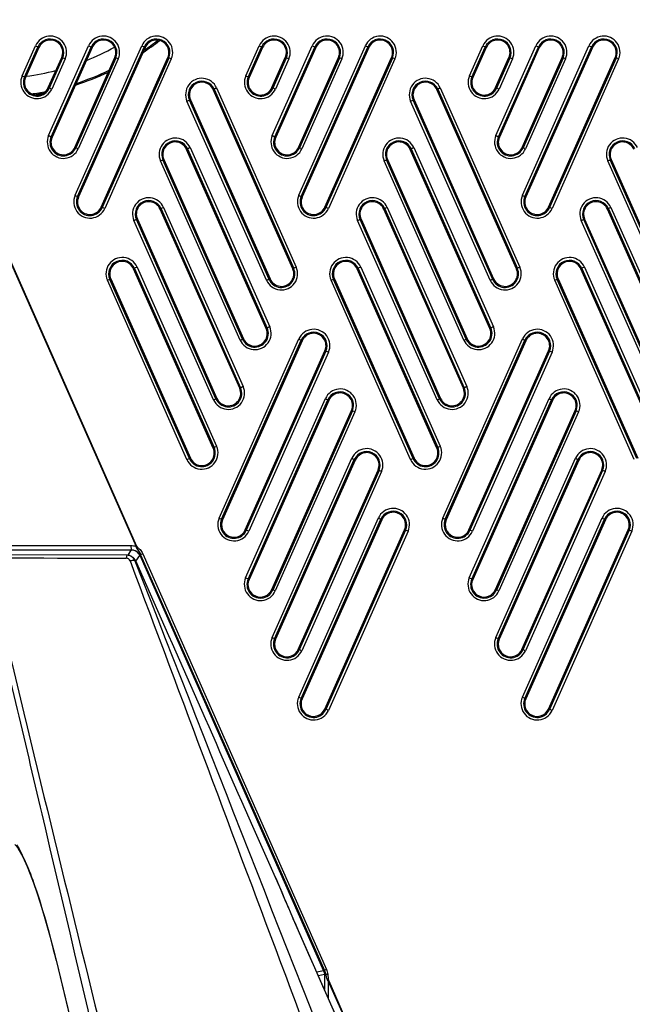
# Model space of a CAD drawing. Units: millimetres. Extents: x 0 to 9000, y 0 to 4000.
# Drawn here: x 5689 to 5756, y 1605 to 1713 of the extents above; entities that cross this region are included whole.
import ezdxf

# ---------------------------------------------------------------- set-up
doc = ezdxf.new("R2010")
doc.units = ezdxf.units.MM
doc.header["$LTSCALE"] = 495
doc.layers.add('7_ALL_FEATURES', color=7, linetype='CONTINUOUS')

msp = doc.modelspace()

# ---------------------------------------------------------------- linework, layer by layer
at = {"layer": '7_ALL_FEATURES', "color": 7, "linetype": 'Continuous'}
for p, q in [((5658.975, 1752.141), (5701.789, 1655.36)), ((5659.029, 1752.166), (5701.844, 1655.384)), ((5689.263, 1707.091), (5690.735, 1710.397)), ((5689.533, 1706.948), (5691.004, 1710.254)), ((5691.11, 1710.207), (5689.639, 1706.901)), ((5691.004, 1710.254), (5691.11, 1710.207)), ((5692.181, 1700.526), (5696.573, 1710.397)), ((5692.45, 1700.383), (5696.842, 1710.254)), ((5696.949, 1710.207), (5692.556, 1700.337)), ((5695.096, 1693.961), (5702.41, 1710.397)), ((5695.365, 1693.818), (5702.679, 1710.254)), ((5702.786, 1710.207), (5695.471, 1693.771)), ((5696.842, 1710.254), (5696.949, 1710.207)), ((5702.679, 1710.254), (5702.786, 1710.207)), ((5713.861, 1707.091), (5715.332, 1710.397)), ((5714.13, 1706.948), (5715.601, 1710.254)), ((5715.707, 1710.207), (5714.236, 1706.901)), ((5715.601, 1710.254), (5715.707, 1710.207)), ((5716.778, 1700.526), (5721.171, 1710.397)), ((5717.047, 1700.383), (5721.44, 1710.254)), ((5721.546, 1710.207), (5717.153, 1700.337)), ((5719.693, 1693.961), (5727.008, 1710.397)), ((5719.962, 1693.818), (5727.277, 1710.254)), ((5727.383, 1710.207), (5720.068, 1693.771)), ((5721.44, 1710.254), (5721.546, 1710.207)), ((5727.277, 1710.254), (5727.383, 1710.207)), ((5738.458, 1707.091), (5739.929, 1710.397)), ((5738.727, 1706.948), (5740.198, 1710.254)), ((5740.305, 1710.207), (5738.834, 1706.901)), ((5740.198, 1710.254), (5740.305, 1710.207)), ((5741.375, 1700.526), (5745.768, 1710.397)), ((5741.644, 1700.383), (5746.037, 1710.254)), ((5746.143, 1710.207), (5741.751, 1700.337)), ((5744.29, 1693.961), (5751.605, 1710.397)), ((5744.559, 1693.818), (5751.874, 1710.254)), ((5751.98, 1710.207), (5744.666, 1693.771)), ((5746.037, 1710.254), (5746.143, 1710.207)), ((5751.874, 1710.254), (5751.98, 1710.207)), ((5692.14, 1705.788), (5693.611, 1709.094)), ((5693.718, 1709.046), (5692.246, 1705.74)), ((5693.718, 1709.046), (5693.611, 1709.094)), ((5695.057, 1699.224), (5699.45, 1709.094)), ((5699.556, 1709.046), (5695.163, 1699.176)), ((5697.972, 1692.658), (5705.287, 1709.094)), ((5705.393, 1709.046), (5698.079, 1692.61)), ((5699.556, 1709.046), (5699.45, 1709.094)), ((5705.393, 1709.046), (5705.287, 1709.094)), ((5716.737, 1705.788), (5718.208, 1709.094)), ((5718.315, 1709.046), (5716.844, 1705.74)), ((5718.315, 1709.046), (5718.208, 1709.094)), ((5719.654, 1699.224), (5724.047, 1709.094)), ((5724.154, 1709.046), (5719.761, 1699.176)), ((5722.569, 1692.658), (5729.884, 1709.094)), ((5729.991, 1709.046), (5722.676, 1692.61)), ((5724.154, 1709.046), (5724.047, 1709.094)), ((5729.991, 1709.046), (5729.884, 1709.094)), ((5741.335, 1705.788), (5742.806, 1709.094)), ((5742.912, 1709.046), (5741.441, 1705.74)), ((5742.912, 1709.046), (5742.806, 1709.094)), ((5744.252, 1699.224), (5748.644, 1709.094)), ((5748.751, 1709.046), (5744.358, 1699.176)), ((5747.167, 1692.658), (5754.481, 1709.094)), ((5754.588, 1709.046), (5747.273, 1692.61)), ((5748.751, 1709.046), (5748.644, 1709.094)), ((5754.588, 1709.046), (5754.481, 1709.094)), ((5693.996, 1708.945), (5692.525, 1705.64)), ((5699.834, 1708.945), (5695.442, 1699.075)), ((5705.671, 1708.945), (5698.357, 1692.509)), ((5718.593, 1708.945), (5717.122, 1705.64)), ((5724.432, 1708.945), (5720.039, 1699.075)), ((5730.269, 1708.945), (5722.954, 1692.509)), ((5743.19, 1708.945), (5741.719, 1705.64)), ((5749.029, 1708.945), (5744.636, 1699.075)), ((5754.866, 1708.945), (5747.551, 1692.509)), ((5689.533, 1706.948), (5689.639, 1706.901)), ((5714.13, 1706.948), (5714.236, 1706.901)), ((5738.727, 1706.948), (5738.834, 1706.901)), ((5692.246, 1705.74), (5692.14, 1705.788)), ((5710.656, 1705.761), (5719.41, 1686.063)), ((5716.844, 1705.74), (5716.737, 1705.788)), ((5735.253, 1705.761), (5744.008, 1686.063)), ((5741.441, 1705.74), (5741.335, 1705.788)), ((5710.377, 1705.618), (5710.271, 1705.571)), ((5719.025, 1685.874), (5710.271, 1705.571)), ((5710.377, 1705.618), (5719.131, 1685.92)), ((5734.974, 1705.618), (5734.868, 1705.571)), ((5743.623, 1685.874), (5734.868, 1705.571)), ((5734.974, 1705.618), (5743.728, 1685.92)), ((5716.149, 1684.614), (5707.394, 1704.311)), ((5707.662, 1704.412), (5707.77, 1704.46)), ((5716.417, 1684.714), (5707.662, 1704.412)), ((5707.77, 1704.46), (5716.524, 1684.762)), ((5740.746, 1684.614), (5731.991, 1704.311)), ((5732.26, 1704.412), (5732.367, 1704.46)), ((5741.014, 1684.714), (5732.26, 1704.412)), ((5732.367, 1704.46), (5741.121, 1684.762)), ((5692.45, 1700.383), (5692.556, 1700.337)), ((5717.047, 1700.383), (5717.153, 1700.337)), ((5741.644, 1700.383), (5741.751, 1700.337)), ((5695.163, 1699.176), (5695.057, 1699.224)), ((5707.458, 1699.052), (5707.353, 1699.006)), ((5716.107, 1679.308), (5707.353, 1699.006)), ((5707.458, 1699.052), (5716.213, 1679.354)), ((5707.738, 1699.195), (5716.492, 1679.497)), ((5719.761, 1699.176), (5719.654, 1699.224)), ((5732.056, 1699.052), (5731.95, 1699.006)), ((5740.705, 1679.308), (5731.95, 1699.006)), ((5732.056, 1699.052), (5740.81, 1679.354)), ((5732.335, 1699.195), (5741.089, 1679.497)), ((5744.358, 1699.176), (5744.252, 1699.224)), ((5713.23, 1678.048), (5704.476, 1697.745)), ((5704.744, 1697.846), (5704.851, 1697.894)), ((5713.499, 1678.148), (5704.744, 1697.846)), ((5704.851, 1697.894), (5713.606, 1678.196)), ((5737.828, 1678.048), (5729.073, 1697.745)), ((5729.342, 1697.846), (5729.449, 1697.894)), ((5738.096, 1678.148), (5729.342, 1697.846)), ((5729.449, 1697.894), (5738.203, 1678.196)), ((5762.425, 1678.048), (5753.671, 1697.745)), ((5753.939, 1697.846), (5754.046, 1697.894)), ((5762.693, 1678.148), (5753.939, 1697.846)), ((5754.046, 1697.894), (5762.801, 1678.196)), ((5695.365, 1693.818), (5695.471, 1693.771)), ((5719.962, 1693.818), (5720.068, 1693.771)), ((5744.559, 1693.818), (5744.666, 1693.771)), ((5698.079, 1692.61), (5697.972, 1692.658)), ((5704.54, 1692.486), (5704.434, 1692.44)), ((5713.189, 1672.742), (5704.434, 1692.44)), ((5704.54, 1692.486), (5713.295, 1672.788)), ((5704.819, 1692.629), (5713.574, 1672.931)), ((5722.676, 1692.61), (5722.569, 1692.658)), ((5729.137, 1692.486), (5729.032, 1692.44)), ((5737.786, 1672.742), (5729.032, 1692.44)), ((5729.137, 1692.486), (5737.892, 1672.788)), ((5729.417, 1692.629), (5738.171, 1672.931)), ((5747.273, 1692.61), (5747.167, 1692.658)), ((5753.735, 1692.486), (5753.629, 1692.44)), ((5762.384, 1672.742), (5753.629, 1692.44)), ((5753.735, 1692.486), (5762.489, 1672.788)), ((5754.014, 1692.629), (5762.769, 1672.931)), ((5710.312, 1671.482), (5701.558, 1691.18)), ((5701.826, 1691.28), (5701.933, 1691.328)), ((5710.581, 1671.582), (5701.826, 1691.28)), ((5701.933, 1691.328), (5710.688, 1671.63)), ((5734.91, 1671.482), (5726.155, 1691.18)), ((5726.423, 1691.28), (5726.531, 1691.328)), ((5735.178, 1671.582), (5726.423, 1691.28)), ((5726.531, 1691.328), (5735.285, 1671.63)), ((5759.507, 1671.482), (5750.752, 1691.18)), ((5751.021, 1691.28), (5751.128, 1691.328)), ((5759.775, 1671.582), (5751.021, 1691.28)), ((5751.128, 1691.328), (5759.882, 1671.63)), ((5701.622, 1685.92), (5701.516, 1685.874)), ((5710.271, 1666.176), (5701.516, 1685.874)), ((5701.622, 1685.92), (5710.377, 1666.223)), ((5701.901, 1686.063), (5710.656, 1666.366)), ((5719.131, 1685.92), (5719.025, 1685.874)), ((5726.219, 1685.92), (5726.114, 1685.874)), ((5734.868, 1666.176), (5726.114, 1685.874)), ((5726.219, 1685.92), (5734.974, 1666.223)), ((5726.498, 1686.063), (5735.253, 1666.366)), ((5743.728, 1685.92), (5743.623, 1685.874)), ((5750.817, 1685.92), (5750.711, 1685.874)), ((5759.466, 1666.176), (5750.711, 1685.874)), ((5750.817, 1685.92), (5759.571, 1666.223)), ((5751.096, 1686.063), (5759.85, 1666.366)), ((5707.394, 1664.916), (5698.639, 1684.614)), ((5698.908, 1684.714), (5699.015, 1684.762)), ((5707.662, 1665.016), (5698.908, 1684.714)), ((5699.015, 1684.762), (5707.77, 1665.064)), ((5716.417, 1684.714), (5716.524, 1684.762)), ((5731.991, 1664.916), (5723.237, 1684.614)), ((5723.505, 1684.714), (5723.612, 1684.762)), ((5732.26, 1665.016), (5723.505, 1684.714)), ((5723.612, 1684.762), (5732.367, 1665.064)), ((5741.014, 1684.714), (5741.121, 1684.762)), ((5756.589, 1664.916), (5747.834, 1684.614)), ((5748.103, 1684.714), (5748.21, 1684.762)), ((5756.857, 1665.016), (5748.103, 1684.714)), ((5748.21, 1684.762), (5756.964, 1665.064)), ((5716.213, 1679.354), (5716.107, 1679.308)), ((5740.81, 1679.354), (5740.705, 1679.308)), ((5710.93, 1658.482), (5719.692, 1678.167)), ((5711.199, 1658.338), (5719.961, 1678.024)), ((5720.067, 1677.977), (5711.306, 1658.291)), ((5713.499, 1678.148), (5713.606, 1678.196)), ((5719.961, 1678.024), (5720.067, 1677.977)), ((5735.528, 1658.482), (5744.289, 1678.167)), ((5735.797, 1658.338), (5744.558, 1678.024)), ((5744.664, 1677.977), (5735.903, 1658.291)), ((5738.096, 1678.148), (5738.203, 1678.196)), ((5744.558, 1678.024), (5744.664, 1677.977)), ((5713.806, 1657.178), (5722.568, 1676.865)), ((5722.675, 1676.817), (5713.913, 1657.132)), ((5722.953, 1676.716), (5714.191, 1657.03)), ((5722.675, 1676.817), (5722.568, 1676.865)), ((5738.404, 1657.178), (5747.166, 1676.865)), ((5747.272, 1676.817), (5738.511, 1657.132)), ((5747.55, 1676.716), (5738.789, 1657.03)), ((5747.272, 1676.817), (5747.166, 1676.865)), ((5713.295, 1672.788), (5713.189, 1672.742)), ((5737.892, 1672.788), (5737.786, 1672.742)), ((5710.581, 1671.582), (5710.688, 1671.63)), ((5713.846, 1651.916), (5722.61, 1671.607)), ((5714.115, 1651.772), (5722.879, 1671.464)), ((5722.985, 1671.417), (5714.221, 1651.725)), ((5722.879, 1671.464), (5722.985, 1671.417)), ((5735.178, 1671.582), (5735.285, 1671.63)), ((5738.443, 1651.916), (5747.207, 1671.607)), ((5738.712, 1651.772), (5747.476, 1671.464)), ((5747.582, 1671.417), (5738.818, 1651.725)), ((5747.476, 1671.464), (5747.582, 1671.417)), ((5716.722, 1650.612), (5725.486, 1670.306)), ((5725.593, 1670.257), (5716.829, 1650.566)), ((5725.871, 1670.156), (5717.107, 1650.464)), ((5725.593, 1670.257), (5725.486, 1670.306)), ((5741.319, 1650.612), (5750.084, 1670.306)), ((5750.19, 1670.257), (5741.426, 1650.566)), ((5750.468, 1670.156), (5741.704, 1650.464)), ((5750.19, 1670.257), (5750.084, 1670.306)), ((5710.377, 1666.223), (5710.271, 1666.176)), ((5734.974, 1666.223), (5734.868, 1666.176)), ((5707.662, 1665.016), (5707.77, 1665.064)), ((5716.762, 1645.35), (5725.528, 1665.048)), ((5717.03, 1645.206), (5725.797, 1664.904)), ((5725.903, 1664.857), (5717.137, 1645.159)), ((5725.797, 1664.904), (5725.903, 1664.857)), ((5732.26, 1665.016), (5732.367, 1665.064)), ((5741.359, 1645.35), (5750.125, 1665.048)), ((5741.628, 1645.206), (5750.394, 1664.904)), ((5750.5, 1664.857), (5741.734, 1645.159)), ((5750.394, 1664.904), (5750.5, 1664.857)), ((5719.637, 1644.046), (5728.405, 1663.746)), ((5728.511, 1663.698), (5719.744, 1644)), ((5728.789, 1663.596), (5720.022, 1643.899)), ((5728.511, 1663.698), (5728.405, 1663.746)), ((5744.235, 1644.046), (5753.002, 1663.746)), ((5753.108, 1663.698), (5744.342, 1644)), ((5753.386, 1663.596), (5744.62, 1643.899)), ((5753.108, 1663.698), (5753.002, 1663.746)), ((5711.199, 1658.338), (5711.306, 1658.291)), ((5719.68, 1638.79), (5728.446, 1658.488)), ((5719.949, 1638.646), (5728.715, 1658.344)), ((5728.821, 1658.297), (5720.055, 1638.599)), ((5728.715, 1658.344), (5728.821, 1658.297)), ((5735.797, 1658.338), (5735.903, 1658.291)), ((5744.277, 1638.79), (5753.044, 1658.488)), ((5744.546, 1638.646), (5753.313, 1658.344)), ((5753.419, 1658.297), (5744.652, 1638.599)), ((5753.313, 1658.344), (5753.419, 1658.297)), ((5713.913, 1657.132), (5713.806, 1657.178)), ((5722.555, 1637.486), (5731.323, 1657.186)), ((5731.429, 1657.138), (5722.663, 1637.44)), ((5731.429, 1657.138), (5731.323, 1657.186)), ((5738.511, 1657.132), (5738.404, 1657.178)), ((5747.153, 1637.486), (5755.92, 1657.186)), ((5756.027, 1657.138), (5747.26, 1637.44)), ((5756.027, 1657.138), (5755.92, 1657.186)), ((5731.707, 1657.036), (5722.941, 1637.339)), ((5756.304, 1657.036), (5747.538, 1637.339)), ((5652.452, 1655.469), (5701.223, 1655.469)), ((5652.528, 1654.975), (5701.299, 1654.975)), ((5700.902, 1654.379), (5701.299, 1654.975)), ((5701.844, 1655.384), (5701.789, 1655.36)), ((5700.794, 1654.386), (5652.444, 1654.519)), ((5701.238, 1654.279), (5701.198, 1654.298)), ((5701.33, 1654.231), (5701.238, 1654.279)), ((5701.703, 1653.732), (5701.676, 1653.802)), ((5701.777, 1653.745), (5702.198, 1654.377)), ((5702.186, 1654.446), (5702.21, 1654.396)), ((5702.21, 1654.396), (5722.424, 1608.702)), ((5702.293, 1654.45), (5722.507, 1608.755)), ((5702.522, 1654.559), (5722.736, 1608.865)), ((5714.115, 1651.772), (5714.221, 1651.725)), ((5738.712, 1651.772), (5738.818, 1651.725)), ((5716.829, 1650.566), (5716.722, 1650.612)), ((5741.426, 1650.566), (5741.319, 1650.612)), ((5717.03, 1645.206), (5717.137, 1645.159)), ((5741.628, 1645.206), (5741.734, 1645.159)), ((5719.744, 1644), (5719.637, 1644.046)), ((5744.342, 1644), (5744.235, 1644.046)), ((5719.949, 1638.646), (5720.055, 1638.599)), ((5744.546, 1638.646), (5744.652, 1638.599)), ((5722.663, 1637.44), (5722.555, 1637.486)), ((5747.26, 1637.44), (5747.153, 1637.486)), ((5719.264, 1614.018), (5719.199, 1614.166)), ((5719.264, 1614.018), (5719.278, 1613.993)), ((5719.275, 1613.991), (5719.264, 1614.018)), ((5719.275, 1613.991), (5719.264, 1614.018)), ((5726.653, 1597.286), (5719.267, 1614.019)), ((5692.691, 1611.063), (5692.991, 1609.863)), ((5692.986, 1609.924), (5693, 1609.865)), ((5692.986, 1609.924), (5692.991, 1609.863)), ((5722.424, 1608.702), (5721.682, 1608.547)), ((5722.509, 1608.305), (5721.85, 1608.167)), ((5722.509, 1608.305), (5722.509, 1606.674)), ((5722.979, 1607.608), (5722.924, 1607.583)), ((5722.924, 1607.583), (5722.924, 1605.734)), ((5722.924, 1607.583), (5770.453, 1500.145)), ((5722.979, 1607.608), (5770.511, 1500.161))]:
    msp.add_line(p, q, dxfattribs=at)
for points in [[(5701.198, 1654.298), (5701.056, 1654.35), (5700.907, 1654.379), (5700.794, 1654.386)], [(5717.141, 1618.959), (5716.109, 1621.266), (5714.645, 1624.567)], [(5688.462, 1622.603), (5688.569, 1622.493), (5688.741, 1622.27), (5688.955, 1621.938), (5689.205, 1621.488), (5689.49, 1620.909), (5689.807, 1620.193), (5690.149, 1619.346), (5690.508, 1618.383), (5690.875, 1617.324), (5691.246, 1616.181), (5691.617, 1614.968), (5691.985, 1613.7), (5692.344, 1612.392), (5692.691, 1611.063)], [(5719.267, 1614.019), (5718.956, 1614.73), (5718.578, 1615.608), (5718.209, 1616.476), (5717.848, 1617.325), (5717.497, 1618.147), (5717.14, 1618.961)], [(5692.991, 1609.863), (5695.326, 1600.324), (5696.613, 1595.061), (5697.965, 1589.525), (5699.381, 1583.725), (5700.859, 1577.668), (5702.396, 1571.362), (5703.991, 1564.814), (5705.641, 1558.033)]]:
    msp.add_lwpolyline(points, dxfattribs=at)
for centre, radius, start, end in [((5692.365, 1709.671), 1.785, 336.00823, 156.00852), ((5698.204, 1709.671), 1.785, 336.00823, 156.00852), ((5704.041, 1709.671), 1.785, 336.00823, 156.00852), ((5716.963, 1709.671), 1.785, 336.00823, 156.00852), ((5722.801, 1709.671), 1.785, 336.00823, 156.00852), ((5728.638, 1709.671), 1.785, 336.00823, 156.00852), ((5741.56, 1709.671), 1.785, 336.00823, 156.00852), ((5747.399, 1709.671), 1.785, 336.00823, 156.00852), ((5753.236, 1709.671), 1.785, 336.00823, 156.00852), ((5692.36, 1709.649), 1.485, 336.05357, 155.96317), ((5692.361, 1709.65), 1.369, 336.00749, 156.00939), ((5685.999, 1734.559), 27.774, 291.84524, 298.91499), ((5698.199, 1709.649), 1.485, 336.05357, 155.96317), ((5698.199, 1709.65), 1.369, 336.00749, 156.00939), ((5685.999, 1734.559), 29.909, 303.62617, 307.89357), ((5685.999, 1734.559), 29.905, 303.63732, 307.88798), ((5685.999, 1734.559), 29.766, 304.04606, 307.63822), ((5704.036, 1709.649), 1.485, 336.05357, 155.96317), ((5704.036, 1709.65), 1.369, 336.00749, 156.00939), ((5716.958, 1709.649), 1.485, 336.05357, 155.96317), ((5716.958, 1709.65), 1.369, 336.00749, 156.00939), ((5722.796, 1709.649), 1.485, 336.05357, 155.96317), ((5722.797, 1709.65), 1.369, 336.00749, 156.00939), ((5728.633, 1709.649), 1.485, 336.05357, 155.96317), ((5728.634, 1709.65), 1.369, 336.00749, 156.00939), ((5741.555, 1709.649), 1.485, 336.05357, 155.96317), ((5741.555, 1709.65), 1.369, 336.00749, 156.00939), ((5747.394, 1709.649), 1.485, 336.05357, 155.96317), ((5747.394, 1709.65), 1.369, 336.00749, 156.00939), ((5753.231, 1709.649), 1.485, 336.05357, 155.96317), ((5753.231, 1709.65), 1.369, 336.00749, 156.00939), ((5690.894, 1706.365), 1.785, 156.00822, 336.00853), ((5690.889, 1706.343), 1.485, 155.963, 336.05373), ((5690.889, 1706.345), 1.369, 156.0047, 336.01218), ((5685.999, 1734.559), 27.774, 277.68687, 284.57373), ((5685.999, 1734.559), 29.909, 287.78147, 295.22759), ((5685.999, 1734.559), 29.905, 287.78795, 295.23646), ((5685.999, 1734.559), 29.766, 288.02555, 295.56161), ((5715.491, 1706.365), 1.785, 156.00822, 336.00853), ((5715.486, 1706.343), 1.485, 155.963, 336.05373), ((5715.487, 1706.345), 1.369, 156.0047, 336.01218), ((5740.089, 1706.365), 1.785, 156.00822, 336.00853), ((5740.084, 1706.343), 1.485, 155.963, 336.05373), ((5740.084, 1706.345), 1.369, 156.0047, 336.01218), ((5709.025, 1705.036), 1.785, 23.96245, 203.96266), ((5709.02, 1705.014), 1.485, 23.99949, 203.92565), ((5709.02, 1705.016), 1.369, 23.96113, 203.96365), ((5733.622, 1705.036), 1.785, 23.96245, 203.96266), ((5733.617, 1705.014), 1.485, 23.99949, 203.92565), ((5733.618, 1705.016), 1.369, 23.96113, 203.96365), ((5685.999, 1734.559), 29.766, 278.25618, 281.41771), ((5685.999, 1734.559), 29.905, 278.7519, 280.8981), ((5685.999, 1734.559), 29.909, 278.7695, 280.87817), ((5693.811, 1699.801), 1.785, 156.00822, 336.00853), ((5693.806, 1699.778), 1.485, 155.963, 336.05373), ((5693.806, 1699.78), 1.369, 156.0047, 336.01218), ((5718.409, 1699.801), 1.785, 156.00822, 336.00853), ((5718.403, 1699.778), 1.485, 155.963, 336.05373), ((5718.404, 1699.78), 1.369, 156.0047, 336.01218), ((5743.006, 1699.801), 1.785, 156.00822, 336.00853), ((5743.001, 1699.778), 1.485, 155.963, 336.05373), ((5743.001, 1699.78), 1.369, 156.0047, 336.01218), ((5706.107, 1698.47), 1.785, 23.96245, 203.96266), ((5706.102, 1698.448), 1.485, 23.99949, 203.92565), ((5706.102, 1698.45), 1.369, 23.96113, 203.96365), ((5730.704, 1698.47), 1.785, 23.96245, 203.96266), ((5730.699, 1698.448), 1.485, 23.99949, 203.92565), ((5730.699, 1698.45), 1.369, 23.96113, 203.96365), ((5755.301, 1698.47), 1.785, 23.96245, 203.96266), ((5755.296, 1698.448), 1.485, 23.99949, 203.92565), ((5755.297, 1698.45), 1.369, 23.96113, 203.96365), ((5696.726, 1693.235), 1.785, 156.00822, 336.00853), ((5721.324, 1693.235), 1.785, 156.00822, 336.00853), ((5745.921, 1693.235), 1.785, 156.00822, 336.00853), ((5696.721, 1693.213), 1.485, 155.963, 336.05373), ((5696.722, 1693.215), 1.369, 156.0047, 336.01218), ((5703.188, 1691.904), 1.785, 23.96245, 203.96266), ((5703.183, 1691.882), 1.485, 23.99949, 203.92565), ((5703.184, 1691.884), 1.369, 23.96113, 203.96365), ((5721.319, 1693.213), 1.485, 155.963, 336.05373), ((5721.319, 1693.215), 1.369, 156.0047, 336.01218), ((5727.786, 1691.904), 1.785, 23.96245, 203.96266), ((5727.781, 1691.882), 1.485, 23.99949, 203.92565), ((5727.781, 1691.884), 1.369, 23.96113, 203.96365), ((5745.916, 1693.213), 1.485, 155.963, 336.05373), ((5745.916, 1693.215), 1.369, 156.0047, 336.01218), ((5752.383, 1691.904), 1.785, 23.96245, 203.96266), ((5752.378, 1691.882), 1.485, 23.99949, 203.92565), ((5752.379, 1691.884), 1.369, 23.96113, 203.96365), ((5700.27, 1685.338), 1.785, 23.96245, 203.96266), ((5700.265, 1685.316), 1.485, 23.99949, 203.92565), ((5700.266, 1685.318), 1.369, 23.96113, 203.96365), ((5724.868, 1685.338), 1.785, 23.96245, 203.96266), ((5724.863, 1685.316), 1.485, 23.99949, 203.92565), ((5724.863, 1685.318), 1.369, 23.96113, 203.96365), ((5749.465, 1685.338), 1.785, 23.96245, 203.96266), ((5749.46, 1685.316), 1.485, 23.99949, 203.92565), ((5749.46, 1685.318), 1.369, 23.96113, 203.96365), ((5717.779, 1685.338), 1.785, 203.96245, 23.96266), ((5717.774, 1685.316), 1.485, 203.92545, 23.99969), ((5717.775, 1685.318), 1.369, 203.9589, 23.96589), ((5742.377, 1685.338), 1.785, 203.96245, 23.96266), ((5742.372, 1685.316), 1.485, 203.92545, 23.99969), ((5742.372, 1685.318), 1.369, 203.9589, 23.96589), ((5714.861, 1678.773), 1.785, 203.96245, 23.96266), ((5714.856, 1678.75), 1.485, 203.92545, 23.99969), ((5714.857, 1678.752), 1.369, 203.9589, 23.96589), ((5721.322, 1677.442), 1.785, 336.00808, 156.00845), ((5721.317, 1677.419), 1.485, 336.08258, 155.97781), ((5721.317, 1677.421), 1.369, 336.04423, 156.04801), ((5739.459, 1678.773), 1.785, 203.96245, 23.96266), ((5739.454, 1678.75), 1.485, 203.92545, 23.99969), ((5739.454, 1678.752), 1.369, 203.9589, 23.96589), ((5745.919, 1677.442), 1.785, 336.00808, 156.00845), ((5745.914, 1677.419), 1.485, 336.08258, 155.97781), ((5745.915, 1677.421), 1.369, 336.04423, 156.04801), ((5711.943, 1672.207), 1.785, 203.96245, 23.96266), ((5711.938, 1672.184), 1.485, 203.92545, 23.99969), ((5711.938, 1672.186), 1.369, 203.9589, 23.96589), ((5724.24, 1670.882), 1.785, 336.00808, 156.00845), ((5724.235, 1670.86), 1.485, 336.08258, 155.97781), ((5724.236, 1670.861), 1.369, 336.04423, 156.04801), ((5736.54, 1672.207), 1.785, 203.96245, 23.96266), ((5736.535, 1672.184), 1.485, 203.92545, 23.99969), ((5736.536, 1672.186), 1.369, 203.9589, 23.96589), ((5748.838, 1670.882), 1.785, 336.00808, 156.00845), ((5748.833, 1670.86), 1.485, 336.08258, 155.97781), ((5748.833, 1670.861), 1.369, 336.04423, 156.04801), ((5709.025, 1665.641), 1.785, 203.96245, 23.96266), ((5709.02, 1665.619), 1.485, 203.92545, 23.99969), ((5709.02, 1665.62), 1.369, 203.9589, 23.96589), ((5727.158, 1664.322), 1.785, 336.00808, 156.00845), ((5727.153, 1664.3), 1.485, 336.08258, 155.97781), ((5733.622, 1665.641), 1.785, 203.96245, 23.96266), ((5733.617, 1665.619), 1.485, 203.92545, 23.99969), ((5733.618, 1665.62), 1.369, 203.9589, 23.96589), ((5751.756, 1664.322), 1.785, 336.00808, 156.00845), ((5751.751, 1664.3), 1.485, 336.08258, 155.97781), ((5727.154, 1664.301), 1.369, 336.04423, 156.04801), ((5751.751, 1664.301), 1.369, 336.04423, 156.04801), ((5730.077, 1657.762), 1.785, 336.00808, 156.00845), ((5730.072, 1657.74), 1.485, 336.08258, 155.97781), ((5754.674, 1657.762), 1.785, 336.00808, 156.00845), ((5754.669, 1657.74), 1.485, 336.08258, 155.97781), ((5712.561, 1657.756), 1.785, 156.00806, 336.00846), ((5712.556, 1657.734), 1.485, 155.99203, 336.08339), ((5712.556, 1657.735), 1.369, 156.04351, 335.9727), ((5730.072, 1657.741), 1.369, 336.04423, 156.04801), ((5737.158, 1657.756), 1.785, 156.00806, 336.00846), ((5737.153, 1657.734), 1.485, 155.99203, 336.08339), ((5737.154, 1657.735), 1.369, 156.04351, 335.9727), ((5754.669, 1657.741), 1.369, 336.04423, 156.04801), ((5701.278, 1653.97), 1.006, 23.87584, 34.68719), ((33830.695, 12172.066), 30031.756, 200.5019271, 200.6875801), ((5715.476, 1651.19), 1.785, 156.00806, 336.00846), ((5715.471, 1651.168), 1.485, 155.99203, 336.08339), ((5715.472, 1651.169), 1.369, 156.04351, 335.9727), ((5740.074, 1651.19), 1.785, 156.00806, 336.00846), ((5740.069, 1651.168), 1.485, 155.99203, 336.08339), ((5740.069, 1651.169), 1.369, 156.04351, 335.9727), ((12650.121, 3318.106), 7160.792, 193.4767791, 194.2816957), ((5718.392, 1644.624), 1.785, 156.00807, 336.00846), ((5718.387, 1644.602), 1.485, 155.99203, 336.08339), ((5718.387, 1644.604), 1.369, 156.04351, 335.9727), ((5742.989, 1644.624), 1.785, 156.00807, 336.00846), ((5742.984, 1644.602), 1.485, 155.99203, 336.08339), ((5742.985, 1644.604), 1.369, 156.04351, 335.9727), ((5721.31, 1638.064), 1.785, 156.00807, 336.00846), ((5721.305, 1638.042), 1.485, 155.99203, 336.08339), ((5745.907, 1638.064), 1.785, 156.00807, 336.00846), ((5745.902, 1638.042), 1.485, 155.99203, 336.08339), ((5721.305, 1638.044), 1.369, 156.04351, 335.9727), ((5745.903, 1638.044), 1.369, 156.04351, 335.9727), ((5666.072, 1596.098), 55.952, 23.28377, 24.11543)]:
    msp.add_arc(centre, radius, start, end, dxfattribs=at)
for points, knots in [([(5690.735, 1710.397), (5690.798, 1710.368), (5690.871, 1710.315), (5690.998, 1710.285), (5691.004, 1710.254)], [0, 0, 0, 0, 0.6859194, 1, 1, 1, 1]), ([(5696.573, 1710.397), (5696.637, 1710.368), (5696.71, 1710.315), (5696.836, 1710.285), (5696.842, 1710.254)], [0, 0, 0, 0, 0.6859194, 1, 1, 1, 1]), ([(5702.41, 1710.397), (5702.474, 1710.368), (5702.547, 1710.315), (5702.673, 1710.285), (5702.679, 1710.254)], [0, 0, 0, 0, 0.6859194, 1, 1, 1, 1]), ([(5715.332, 1710.397), (5715.396, 1710.368), (5715.468, 1710.315), (5715.595, 1710.285), (5715.601, 1710.254)], [0, 0, 0, 0, 0.6859194, 1, 1, 1, 1]), ([(5721.171, 1710.397), (5721.234, 1710.368), (5721.307, 1710.315), (5721.434, 1710.285), (5721.44, 1710.254)], [0, 0, 0, 0, 0.6859194, 1, 1, 1, 1]), ([(5727.008, 1710.397), (5727.071, 1710.368), (5727.144, 1710.315), (5727.271, 1710.285), (5727.277, 1710.254)], [0, 0, 0, 0, 0.6859194, 1, 1, 1, 1]), ([(5739.929, 1710.397), (5739.993, 1710.368), (5740.066, 1710.315), (5740.192, 1710.285), (5740.198, 1710.254)], [0, 0, 0, 0, 0.6859194, 1, 1, 1, 1]), ([(5745.768, 1710.397), (5745.832, 1710.368), (5745.904, 1710.315), (5746.031, 1710.285), (5746.037, 1710.254)], [0, 0, 0, 0, 0.6859194, 1, 1, 1, 1]), ([(5751.605, 1710.397), (5751.669, 1710.368), (5751.741, 1710.315), (5751.868, 1710.285), (5751.874, 1710.254)], [0, 0, 0, 0, 0.6859194, 1, 1, 1, 1]), ([(5693.996, 1708.945), (5693.934, 1708.973), (5693.848, 1708.99), (5693.744, 1709.062), (5693.718, 1709.046)], [0, 0, 0, 0, 0.6873745, 1, 1, 1, 1]), ([(5699.834, 1708.945), (5699.772, 1708.973), (5699.686, 1708.99), (5699.583, 1709.062), (5699.556, 1709.046)], [0, 0, 0, 0, 0.6873745, 1, 1, 1, 1]), ([(5705.671, 1708.945), (5705.609, 1708.973), (5705.523, 1708.99), (5705.42, 1709.062), (5705.393, 1709.046)], [0, 0, 0, 0, 0.6873745, 1, 1, 1, 1]), ([(5718.593, 1708.945), (5718.531, 1708.973), (5718.445, 1708.99), (5718.341, 1709.062), (5718.315, 1709.046)], [0, 0, 0, 0, 0.6873745, 1, 1, 1, 1]), ([(5724.432, 1708.945), (5724.37, 1708.973), (5724.284, 1708.99), (5724.18, 1709.062), (5724.154, 1709.046)], [0, 0, 0, 0, 0.6873745, 1, 1, 1, 1]), ([(5730.269, 1708.945), (5730.207, 1708.973), (5730.121, 1708.99), (5730.017, 1709.062), (5729.991, 1709.046)], [0, 0, 0, 0, 0.6873745, 1, 1, 1, 1]), ([(5743.19, 1708.945), (5743.128, 1708.973), (5743.042, 1708.99), (5742.939, 1709.062), (5742.912, 1709.046)], [0, 0, 0, 0, 0.6873745, 1, 1, 1, 1]), ([(5749.029, 1708.945), (5748.967, 1708.973), (5748.881, 1708.99), (5748.777, 1709.062), (5748.751, 1709.046)], [0, 0, 0, 0, 0.6873745, 1, 1, 1, 1]), ([(5754.866, 1708.945), (5754.804, 1708.973), (5754.718, 1708.99), (5754.614, 1709.062), (5754.588, 1709.046)], [0, 0, 0, 0, 0.6873745, 1, 1, 1, 1]), ([(5689.263, 1707.091), (5689.327, 1707.063), (5689.4, 1707.009), (5689.526, 1706.979), (5689.533, 1706.948)], [0, 0, 0, 0, 0.6859193, 1, 1, 1, 1]), ([(5713.861, 1707.091), (5713.925, 1707.063), (5713.997, 1707.009), (5714.124, 1706.979), (5714.13, 1706.948)], [0, 0, 0, 0, 0.6859193, 1, 1, 1, 1]), ([(5738.458, 1707.091), (5738.522, 1707.063), (5738.595, 1707.009), (5738.721, 1706.979), (5738.727, 1706.948)], [0, 0, 0, 0, 0.6859193, 1, 1, 1, 1]), ([(5692.525, 1705.64), (5692.463, 1705.667), (5692.377, 1705.685), (5692.273, 1705.756), (5692.246, 1705.74)], [0, 0, 0, 0, 0.6873746, 1, 1, 1, 1]), ([(5710.656, 1705.761), (5710.59, 1705.732), (5710.513, 1705.676), (5710.386, 1705.65), (5710.377, 1705.618)], [0, 0, 0, 0, 0.685202, 1, 1, 1, 1]), ([(5717.122, 1705.64), (5717.06, 1705.667), (5716.974, 1705.685), (5716.87, 1705.756), (5716.844, 1705.74)], [0, 0, 0, 0, 0.6873746, 1, 1, 1, 1]), ([(5735.253, 1705.761), (5735.187, 1705.732), (5735.11, 1705.676), (5734.983, 1705.65), (5734.974, 1705.618)], [0, 0, 0, 0, 0.685202, 1, 1, 1, 1]), ([(5741.719, 1705.64), (5741.657, 1705.667), (5741.571, 1705.685), (5741.468, 1705.756), (5741.441, 1705.74)], [0, 0, 0, 0, 0.6873746, 1, 1, 1, 1]), ([(5707.394, 1704.311), (5707.454, 1704.338), (5707.539, 1704.356), (5707.636, 1704.424), (5707.662, 1704.412)], [0, 0, 0, 0, 0.6897475, 1, 1, 1, 1]), ([(5731.991, 1704.311), (5732.052, 1704.338), (5732.137, 1704.356), (5732.233, 1704.424), (5732.26, 1704.412)], [0, 0, 0, 0, 0.6897475, 1, 1, 1, 1]), ([(5692.181, 1700.526), (5692.244, 1700.498), (5692.317, 1700.444), (5692.444, 1700.415), (5692.45, 1700.383)], [0, 0, 0, 0, 0.6859193, 1, 1, 1, 1]), ([(5716.778, 1700.526), (5716.842, 1700.498), (5716.914, 1700.444), (5717.041, 1700.415), (5717.047, 1700.383)], [0, 0, 0, 0, 0.6859193, 1, 1, 1, 1]), ([(5741.375, 1700.526), (5741.439, 1700.498), (5741.512, 1700.444), (5741.638, 1700.415), (5741.644, 1700.383)], [0, 0, 0, 0, 0.6859193, 1, 1, 1, 1]), ([(5695.442, 1699.075), (5695.38, 1699.103), (5695.294, 1699.12), (5695.19, 1699.191), (5695.163, 1699.176)], [0, 0, 0, 0, 0.6873746, 1, 1, 1, 1]), ([(5707.738, 1699.195), (5707.672, 1699.166), (5707.595, 1699.111), (5707.468, 1699.084), (5707.458, 1699.052)], [0, 0, 0, 0, 0.685202, 1, 1, 1, 1]), ([(5720.039, 1699.075), (5719.977, 1699.103), (5719.891, 1699.12), (5719.787, 1699.191), (5719.761, 1699.176)], [0, 0, 0, 0, 0.6873746, 1, 1, 1, 1]), ([(5732.335, 1699.195), (5732.269, 1699.166), (5732.192, 1699.111), (5732.065, 1699.084), (5732.056, 1699.052)], [0, 0, 0, 0, 0.685202, 1, 1, 1, 1]), ([(5744.636, 1699.075), (5744.574, 1699.103), (5744.488, 1699.12), (5744.385, 1699.191), (5744.358, 1699.176)], [0, 0, 0, 0, 0.6873746, 1, 1, 1, 1]), ([(5704.476, 1697.745), (5704.536, 1697.772), (5704.621, 1697.79), (5704.717, 1697.858), (5704.744, 1697.846)], [0, 0, 0, 0, 0.6897475, 1, 1, 1, 1]), ([(5729.073, 1697.745), (5729.134, 1697.772), (5729.218, 1697.79), (5729.315, 1697.858), (5729.342, 1697.846)], [0, 0, 0, 0, 0.6897475, 1, 1, 1, 1]), ([(5753.671, 1697.745), (5753.731, 1697.772), (5753.816, 1697.79), (5753.912, 1697.858), (5753.939, 1697.846)], [0, 0, 0, 0, 0.6897475, 1, 1, 1, 1]), ([(5695.096, 1693.961), (5695.159, 1693.933), (5695.232, 1693.879), (5695.359, 1693.849), (5695.365, 1693.818)], [0, 0, 0, 0, 0.6859193, 1, 1, 1, 1]), ([(5719.693, 1693.961), (5719.757, 1693.933), (5719.829, 1693.879), (5719.956, 1693.849), (5719.962, 1693.818)], [0, 0, 0, 0, 0.6859193, 1, 1, 1, 1]), ([(5744.29, 1693.961), (5744.354, 1693.933), (5744.427, 1693.879), (5744.553, 1693.849), (5744.559, 1693.818)], [0, 0, 0, 0, 0.6859193, 1, 1, 1, 1]), ([(5698.357, 1692.509), (5698.295, 1692.537), (5698.209, 1692.555), (5698.105, 1692.626), (5698.079, 1692.61)], [0, 0, 0, 0, 0.6873746, 1, 1, 1, 1]), ([(5704.819, 1692.629), (5704.754, 1692.6), (5704.677, 1692.545), (5704.55, 1692.518), (5704.54, 1692.486)], [0, 0, 0, 0, 0.685202, 1, 1, 1, 1]), ([(5722.954, 1692.509), (5722.892, 1692.537), (5722.806, 1692.555), (5722.702, 1692.626), (5722.676, 1692.61)], [0, 0, 0, 0, 0.6873746, 1, 1, 1, 1]), ([(5729.417, 1692.629), (5729.351, 1692.6), (5729.274, 1692.545), (5729.147, 1692.518), (5729.137, 1692.486)], [0, 0, 0, 0, 0.685202, 1, 1, 1, 1]), ([(5747.551, 1692.509), (5747.489, 1692.537), (5747.403, 1692.555), (5747.3, 1692.626), (5747.273, 1692.61)], [0, 0, 0, 0, 0.6873746, 1, 1, 1, 1]), ([(5754.014, 1692.629), (5753.948, 1692.6), (5753.871, 1692.545), (5753.744, 1692.518), (5753.735, 1692.486)], [0, 0, 0, 0, 0.685202, 1, 1, 1, 1]), ([(5701.558, 1691.18), (5701.618, 1691.206), (5701.703, 1691.224), (5701.799, 1691.293), (5701.826, 1691.28)], [0, 0, 0, 0, 0.6897475, 1, 1, 1, 1]), ([(5726.155, 1691.18), (5726.215, 1691.206), (5726.3, 1691.224), (5726.397, 1691.293), (5726.423, 1691.28)], [0, 0, 0, 0, 0.6897475, 1, 1, 1, 1]), ([(5750.752, 1691.18), (5750.813, 1691.206), (5750.898, 1691.224), (5750.994, 1691.293), (5751.021, 1691.28)], [0, 0, 0, 0, 0.6897475, 1, 1, 1, 1]), ([(5701.901, 1686.063), (5701.836, 1686.034), (5701.758, 1685.979), (5701.631, 1685.952), (5701.622, 1685.92)], [0, 0, 0, 0, 0.685202, 1, 1, 1, 1]), ([(5719.41, 1686.063), (5719.345, 1686.034), (5719.268, 1685.979), (5719.141, 1685.952), (5719.131, 1685.92)], [0, 0, 0, 0, 0.6852021, 1, 1, 1, 1]), ([(5726.498, 1686.063), (5726.433, 1686.034), (5726.356, 1685.979), (5726.229, 1685.952), (5726.219, 1685.92)], [0, 0, 0, 0, 0.685202, 1, 1, 1, 1]), ([(5744.008, 1686.063), (5743.942, 1686.034), (5743.865, 1685.979), (5743.738, 1685.952), (5743.728, 1685.92)], [0, 0, 0, 0, 0.6852021, 1, 1, 1, 1]), ([(5751.096, 1686.063), (5751.03, 1686.034), (5750.953, 1685.979), (5750.826, 1685.952), (5750.817, 1685.92)], [0, 0, 0, 0, 0.685202, 1, 1, 1, 1]), ([(5698.639, 1684.614), (5698.7, 1684.64), (5698.785, 1684.658), (5698.881, 1684.727), (5698.908, 1684.714)], [0, 0, 0, 0, 0.6897475, 1, 1, 1, 1]), ([(5716.149, 1684.614), (5716.209, 1684.64), (5716.294, 1684.658), (5716.39, 1684.727), (5716.417, 1684.714)], [0, 0, 0, 0, 0.6897474, 1, 1, 1, 1]), ([(5723.237, 1684.614), (5723.297, 1684.64), (5723.382, 1684.658), (5723.478, 1684.727), (5723.505, 1684.714)], [0, 0, 0, 0, 0.6897475, 1, 1, 1, 1]), ([(5740.746, 1684.614), (5740.806, 1684.64), (5740.891, 1684.658), (5740.987, 1684.727), (5741.014, 1684.714)], [0, 0, 0, 0, 0.6897474, 1, 1, 1, 1]), ([(5747.834, 1684.614), (5747.895, 1684.64), (5747.979, 1684.658), (5748.076, 1684.727), (5748.103, 1684.714)], [0, 0, 0, 0, 0.6897475, 1, 1, 1, 1]), ([(5716.492, 1679.497), (5716.426, 1679.468), (5716.349, 1679.413), (5716.222, 1679.386), (5716.213, 1679.354)], [0, 0, 0, 0, 0.6852021, 1, 1, 1, 1]), ([(5741.089, 1679.497), (5741.024, 1679.468), (5740.947, 1679.413), (5740.82, 1679.386), (5740.81, 1679.354)], [0, 0, 0, 0, 0.6852021, 1, 1, 1, 1]), ([(5713.23, 1678.048), (5713.291, 1678.074), (5713.376, 1678.093), (5713.472, 1678.161), (5713.499, 1678.148)], [0, 0, 0, 0, 0.6897474, 1, 1, 1, 1]), ([(5719.692, 1678.167), (5719.755, 1678.139), (5719.828, 1678.085), (5719.955, 1678.056), (5719.961, 1678.024)], [0, 0, 0, 0, 0.6859194, 1, 1, 1, 1]), ([(5737.828, 1678.048), (5737.888, 1678.074), (5737.973, 1678.093), (5738.069, 1678.161), (5738.096, 1678.148)], [0, 0, 0, 0, 0.6897474, 1, 1, 1, 1]), ([(5744.289, 1678.167), (5744.353, 1678.139), (5744.425, 1678.085), (5744.552, 1678.056), (5744.558, 1678.024)], [0, 0, 0, 0, 0.6859194, 1, 1, 1, 1]), ([(5722.953, 1676.716), (5722.891, 1676.744), (5722.805, 1676.761), (5722.701, 1676.833), (5722.674, 1676.817)], [0, 0, 0, 0, 0.6873745, 1, 1, 1, 1]), ([(5747.55, 1676.716), (5747.488, 1676.744), (5747.402, 1676.761), (5747.298, 1676.833), (5747.272, 1676.817)], [0, 0, 0, 0, 0.6873745, 1, 1, 1, 1]), ([(5713.574, 1672.931), (5713.508, 1672.903), (5713.431, 1672.847), (5713.304, 1672.82), (5713.295, 1672.788)], [0, 0, 0, 0, 0.6852021, 1, 1, 1, 1]), ([(5738.171, 1672.931), (5738.106, 1672.903), (5738.028, 1672.847), (5737.902, 1672.82), (5737.892, 1672.788)], [0, 0, 0, 0, 0.6852021, 1, 1, 1, 1]), ([(5710.312, 1671.482), (5710.373, 1671.508), (5710.457, 1671.527), (5710.554, 1671.595), (5710.581, 1671.582)], [0, 0, 0, 0, 0.6897474, 1, 1, 1, 1]), ([(5722.61, 1671.607), (5722.674, 1671.579), (5722.746, 1671.525), (5722.873, 1671.496), (5722.879, 1671.464)], [0, 0, 0, 0, 0.6859194, 1, 1, 1, 1]), ([(5734.91, 1671.482), (5734.97, 1671.508), (5735.055, 1671.527), (5735.151, 1671.595), (5735.178, 1671.582)], [0, 0, 0, 0, 0.6897474, 1, 1, 1, 1]), ([(5747.207, 1671.607), (5747.271, 1671.579), (5747.344, 1671.525), (5747.47, 1671.496), (5747.476, 1671.464)], [0, 0, 0, 0, 0.6859194, 1, 1, 1, 1]), ([(5725.871, 1670.156), (5725.809, 1670.184), (5725.723, 1670.201), (5725.619, 1670.273), (5725.593, 1670.257)], [0, 0, 0, 0, 0.6873745, 1, 1, 1, 1]), ([(5750.468, 1670.156), (5750.406, 1670.184), (5750.32, 1670.201), (5750.216, 1670.273), (5750.19, 1670.257)], [0, 0, 0, 0, 0.6873745, 1, 1, 1, 1]), ([(5710.656, 1666.366), (5710.59, 1666.337), (5710.513, 1666.281), (5710.386, 1666.254), (5710.377, 1666.223)], [0, 0, 0, 0, 0.6852021, 1, 1, 1, 1]), ([(5735.253, 1666.366), (5735.187, 1666.337), (5735.11, 1666.281), (5734.983, 1666.254), (5734.974, 1666.223)], [0, 0, 0, 0, 0.6852021, 1, 1, 1, 1]), ([(5707.394, 1664.916), (5707.454, 1664.943), (5707.539, 1664.961), (5707.636, 1665.029), (5707.662, 1665.016)], [0, 0, 0, 0, 0.6897474, 1, 1, 1, 1]), ([(5725.528, 1665.048), (5725.592, 1665.019), (5725.664, 1664.966), (5725.791, 1664.936), (5725.797, 1664.905)], [0, 0, 0, 0, 0.6859194, 1, 1, 1, 1]), ([(5731.991, 1664.916), (5732.052, 1664.943), (5732.137, 1664.961), (5732.233, 1665.029), (5732.26, 1665.016)], [0, 0, 0, 0, 0.6897474, 1, 1, 1, 1]), ([(5750.125, 1665.048), (5750.189, 1665.019), (5750.262, 1664.966), (5750.388, 1664.936), (5750.395, 1664.905)], [0, 0, 0, 0, 0.6859194, 1, 1, 1, 1]), ([(5728.789, 1663.596), (5728.727, 1663.624), (5728.641, 1663.641), (5728.537, 1663.713), (5728.511, 1663.697)], [0, 0, 0, 0, 0.6873745, 1, 1, 1, 1]), ([(5753.386, 1663.596), (5753.324, 1663.624), (5753.238, 1663.641), (5753.135, 1663.713), (5753.108, 1663.697)], [0, 0, 0, 0, 0.6873745, 1, 1, 1, 1]), ([(5710.93, 1658.482), (5710.994, 1658.453), (5711.067, 1658.4), (5711.193, 1658.37), (5711.2, 1658.339)], [0, 0, 0, 0, 0.6859193, 1, 1, 1, 1]), ([(5728.446, 1658.488), (5728.51, 1658.459), (5728.583, 1658.406), (5728.709, 1658.376), (5728.715, 1658.345)], [0, 0, 0, 0, 0.6859194, 1, 1, 1, 1]), ([(5735.528, 1658.482), (5735.592, 1658.453), (5735.664, 1658.4), (5735.791, 1658.37), (5735.797, 1658.339)], [0, 0, 0, 0, 0.6859193, 1, 1, 1, 1]), ([(5753.044, 1658.488), (5753.107, 1658.459), (5753.18, 1658.406), (5753.307, 1658.376), (5753.313, 1658.345)], [0, 0, 0, 0, 0.6859194, 1, 1, 1, 1]), ([(5714.191, 1657.03), (5714.129, 1657.058), (5714.043, 1657.075), (5713.94, 1657.147), (5713.913, 1657.131)], [0, 0, 0, 0, 0.6873745, 1, 1, 1, 1]), ([(5731.707, 1657.036), (5731.645, 1657.064), (5731.559, 1657.081), (5731.455, 1657.153), (5731.429, 1657.137)], [0, 0, 0, 0, 0.6873745, 1, 1, 1, 1]), ([(5738.789, 1657.03), (5738.727, 1657.058), (5738.641, 1657.075), (5738.537, 1657.147), (5738.511, 1657.131)], [0, 0, 0, 0, 0.6873745, 1, 1, 1, 1]), ([(5756.304, 1657.036), (5756.242, 1657.064), (5756.156, 1657.081), (5756.053, 1657.153), (5756.026, 1657.137)], [0, 0, 0, 0, 0.6873745, 1, 1, 1, 1]), ([(5701.223, 1655.469), (5701.224, 1655.357), (5701.229, 1655.203), (5701.262, 1655.045), (5701.282, 1654.984), (5701.299, 1654.975)], [0, 0, 0, 0, 0.6642643, 0.8864691, 1, 1, 1, 1]), ([(5701.299, 1654.975), (5701.476, 1654.977), (5701.843, 1654.884), (5702.104, 1654.607), (5702.186, 1654.446)], [0, 0, 0, 0, 0.4955702, 1, 1, 1, 1]), ([(5701.789, 1655.36), (5701.794, 1655.188), (5702.05, 1654.9), (5702.222, 1654.609), (5702.293, 1654.45)], [0, 0, 0, 0, 0.4966664, 1, 1, 1, 1]), ([(5701.844, 1655.384), (5701.88, 1655.302), (5702.043, 1655.2), (5702.291, 1654.948), (5702.45, 1654.723), (5702.522, 1654.559)], [0, 0, 0, 0, 0.2501014, 0.5008552, 1, 1, 1, 1]), ([(5700.794, 1654.386), (5700.761, 1654.386), (5700.736, 1654.227), (5700.721, 1654.143), (5700.716, 1654.065)], [0, 0, 0, 0, 0.2979578, 1, 1, 1, 1]), ([(5701.138, 1653.777), (5701.245, 1653.818), (5701.413, 1653.862), (5701.63, 1653.855), (5701.676, 1653.802)], [0, 0, 0, 0, 0.6195069, 1, 1, 1, 1]), ([(5702.198, 1654.377), (5702.2, 1654.38), (5702.204, 1654.386), (5702.207, 1654.394), (5702.21, 1654.396)], [0, 0, 0, 0, 0.5018083, 1, 1, 1, 1]), ([(5702.293, 1654.45), (5702.282, 1654.444), (5702.254, 1654.427), (5702.221, 1654.414), (5702.21, 1654.396)], [0, 0, 0, 0, 0.3806452, 1, 1, 1, 1]), ([(5702.522, 1654.559), (5702.46, 1654.532), (5702.383, 1654.497), (5702.307, 1654.458), (5702.293, 1654.45)], [0, 0, 0, 0, 0.8019592, 1, 1, 1, 1]), ([(5737.391, 1562.894), (5734.412, 1570.456), (5722.495, 1600.727), (5710.599, 1631.006), (5701.703, 1653.732)], [0, 0, 0, 0, 0.2498265, 1, 1, 1, 1]), ([(5713.846, 1651.916), (5713.91, 1651.887), (5713.982, 1651.834), (5714.109, 1651.804), (5714.115, 1651.773)], [0, 0, 0, 0, 0.6859193, 1, 1, 1, 1]), ([(5738.443, 1651.916), (5738.507, 1651.887), (5738.58, 1651.834), (5738.706, 1651.804), (5738.712, 1651.773)], [0, 0, 0, 0, 0.6859193, 1, 1, 1, 1]), ([(5717.107, 1650.464), (5717.045, 1650.492), (5716.959, 1650.51), (5716.855, 1650.581), (5716.829, 1650.565)], [0, 0, 0, 0, 0.6873745, 1, 1, 1, 1]), ([(5741.704, 1650.464), (5741.642, 1650.492), (5741.556, 1650.51), (5741.453, 1650.581), (5741.426, 1650.565)], [0, 0, 0, 0, 0.6873745, 1, 1, 1, 1]), ([(5686.017, 1648.954), (5687.941, 1640.775), (5695.648, 1607.994), (5703.327, 1575.207), (5709.07, 1550.596)], [0, 0, 0, 0, 0.2495242, 1, 1, 1, 1]), ([(5716.762, 1645.35), (5716.825, 1645.322), (5716.898, 1645.268), (5717.024, 1645.238), (5717.031, 1645.207)], [0, 0, 0, 0, 0.6859193, 1, 1, 1, 1]), ([(5741.359, 1645.35), (5741.423, 1645.322), (5741.495, 1645.268), (5741.622, 1645.238), (5741.628, 1645.207)], [0, 0, 0, 0, 0.6859193, 1, 1, 1, 1]), ([(5720.022, 1643.899), (5719.96, 1643.926), (5719.874, 1643.944), (5719.771, 1644.015), (5719.744, 1643.999)], [0, 0, 0, 0, 0.6873745, 1, 1, 1, 1]), ([(5744.62, 1643.899), (5744.558, 1643.926), (5744.472, 1643.944), (5744.368, 1644.015), (5744.342, 1643.999)], [0, 0, 0, 0, 0.6873745, 1, 1, 1, 1]), ([(5719.68, 1638.79), (5719.743, 1638.762), (5719.816, 1638.708), (5719.943, 1638.678), (5719.949, 1638.647)], [0, 0, 0, 0, 0.6859193, 1, 1, 1, 1]), ([(5744.277, 1638.79), (5744.341, 1638.762), (5744.413, 1638.708), (5744.54, 1638.678), (5744.546, 1638.647)], [0, 0, 0, 0, 0.6859193, 1, 1, 1, 1]), ([(5722.941, 1637.339), (5722.879, 1637.366), (5722.793, 1637.384), (5722.689, 1637.455), (5722.662, 1637.439)], [0, 0, 0, 0, 0.6873745, 1, 1, 1, 1]), ([(5747.538, 1637.339), (5747.476, 1637.366), (5747.39, 1637.384), (5747.286, 1637.455), (5747.26, 1637.439)], [0, 0, 0, 0, 0.6873745, 1, 1, 1, 1]), ([(5688.648, 1622.548), (5689.034, 1621.985), (5689.761, 1620.465), (5690.798, 1617.713), (5691.915, 1614.098), (5692.625, 1611.4), (5692.986, 1609.924)], [0, 0, 0, 0, 0.1528769, 0.3748459, 0.6595322, 1, 1, 1, 1]), ([(5719.199, 1614.166), (5719.039, 1614.53), (5718.455, 1615.877), (5717.891, 1617.232), (5717.467, 1618.215)], [0, 0, 0, 0, 0.2709434, 1, 1, 1, 1]), ([(5741.212, 1564.608), (5739.362, 1568.719), (5731.993, 1585.154), (5724.706, 1601.627), (5719.275, 1613.991)], [0, 0, 0, 0, 0.2502424, 1, 1, 1, 1]), ([(5693, 1609.865), (5694.192, 1604.991), (5698.98, 1585.457), (5703.739, 1565.916), (5707.307, 1551.248)], [0, 0, 0, 0, 0.24946, 1, 1, 1, 1]), ([(5722.507, 1608.755), (5722.496, 1608.75), (5722.469, 1608.733), (5722.435, 1608.719), (5722.424, 1608.702)], [0, 0, 0, 0, 0.3806432, 1, 1, 1, 1]), ([(5722.736, 1608.865), (5722.674, 1608.838), (5722.597, 1608.802), (5722.522, 1608.764), (5722.507, 1608.755)], [0, 0, 0, 0, 0.8019597, 1, 1, 1, 1]), ([(5722.651, 1608.303), (5722.632, 1608.303), (5722.585, 1608.303), (5722.538, 1608.302), (5722.509, 1608.305)], [0, 0, 0, 0, 0.3862712, 1, 1, 1, 1]), ([(5722.651, 1608.303), (5722.676, 1608.176), (5722.737, 1607.929), (5722.831, 1607.672), (5722.924, 1607.583)], [0, 0, 0, 0, 0.5007912, 1, 1, 1, 1]), ([(5722.87, 1608.326), (5722.851, 1608.325), (5722.79, 1608.318), (5722.725, 1608.323), (5722.686, 1608.305)], [0, 0, 0, 0, 0.308865, 1, 1, 1, 1]), ([(5722.87, 1608.326), (5722.879, 1608.205), (5722.907, 1607.966), (5722.93, 1607.718), (5722.979, 1607.608)], [0, 0, 0, 0, 0.5003986, 1, 1, 1, 1])]:
    msp.add_open_spline(points, degree=3, knots=knots, dxfattribs=at)
for points in [[(5701.223, 1655.469), (5701.415, 1655.469), (5701.611, 1655.432), (5701.789, 1655.36)], [(5702.105, 1654.542), (5701.931, 1654.793), (5701.604, 1654.969), (5701.299, 1654.975)], [(5652.366, 1654.203), (5668.483, 1654.158), (5684.599, 1654.112), (5700.716, 1654.065)], [(5701.138, 1653.777), (5701.079, 1653.937), (5700.886, 1654.064), (5700.716, 1654.065)], [(5701.676, 1653.802), (5701.594, 1654.002), (5701.43, 1654.18), (5701.238, 1654.279)], [(5701.774, 1653.751), (5701.686, 1653.95), (5701.522, 1654.128), (5701.33, 1654.231)], [(5701.676, 1653.802), (5701.709, 1653.785), (5701.742, 1653.768), (5701.774, 1653.751)], [(5714.645, 1624.567), (5710.352, 1634.297), (5706.062, 1644.028), (5701.771, 1653.758)], [(5722.424, 1608.702), (5722.48, 1608.578), (5722.509, 1608.44), (5722.509, 1608.305)], [(5722.507, 1608.755), (5722.571, 1608.611), (5722.616, 1608.457), (5722.651, 1608.303)], [(5722.736, 1608.865), (5722.811, 1608.696), (5722.855, 1608.511), (5722.87, 1608.326)]]:
    msp.add_open_spline(points, degree=3, dxfattribs=at)

doc.saveas('drawing.dxf')
